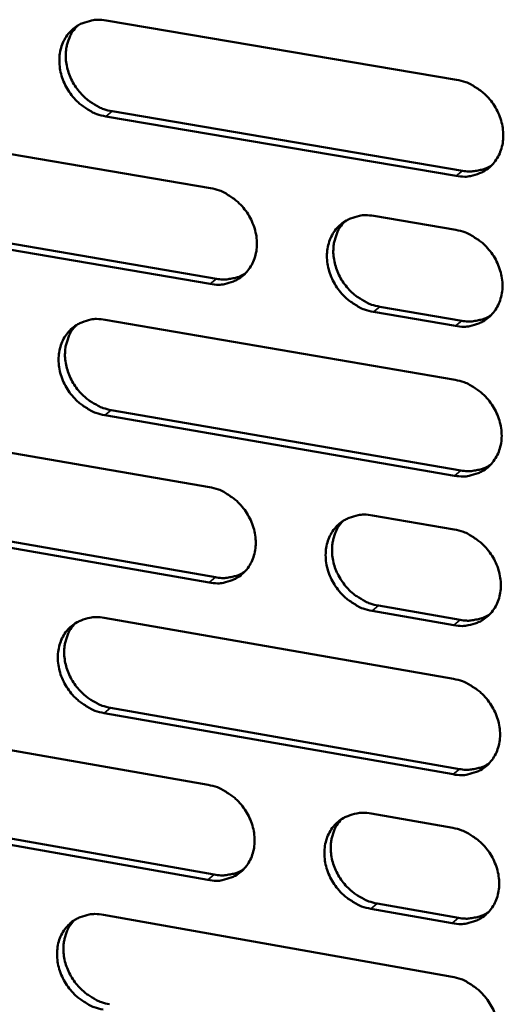
# Model space of a CAD drawing. Units: millimetres. Extents: x 65 to 5840, y 100 to 4100.
# Drawn here: x 5397 to 5418, y 3306 to 3348 of the extents above; entities that cross this region are included whole.
import ezdxf

# ---------------------------------------------------------------- set-up
doc = ezdxf.new("R2010")
doc.units = ezdxf.units.MM
doc.header["$LTSCALE"] = 20
doc.layers.add('Visible (ISO)', color=7, linetype='Continuous', lineweight=50)
doc.layers.add('Visible Narrow (ISO)', color=7, linetype='Continuous', lineweight=35)

msp = doc.modelspace()

# ---------------------------------------------------------------- linework, layer by layer
at = {"layer": 'Visible (ISO)'}
for p, q in [((5400.522, 3348.072), (5415.561, 3345.531)), ((5400.784, 3344.176), (5415.811, 3341.624)), ((5415.54, 3341.404), (5400.51, 3343.957)), ((5390.046, 3343.426), (5405, 3340.878)), ((5390.317, 3339.548), (5405.259, 3336.989)), ((5412.013, 3339.684), (5415.528, 3339.085)), ((5404.985, 3336.768), (5390.04, 3339.328)), ((5412.266, 3335.789), (5415.778, 3335.188)), ((5400.485, 3335.23), (5415.495, 3332.651)), ((5415.507, 3334.966), (5411.994, 3335.567)), ((5400.747, 3331.354), (5415.744, 3328.764)), ((5415.474, 3328.54), (5400.473, 3331.131)), ((5390.029, 3330.636), (5404.954, 3328.05)), ((5390.3, 3326.777), (5405.213, 3324.18)), ((5411.954, 3326.837), (5415.462, 3326.23)), ((5404.94, 3323.956), (5390.024, 3326.554)), ((5412.206, 3322.963), (5415.711, 3322.352)), ((5415.441, 3322.126), (5411.935, 3322.737)), ((5400.448, 3322.438), (5415.429, 3319.821)), ((5415.408, 3315.726), (5400.436, 3318.355)), ((5400.71, 3318.581), (5415.678, 3315.953)), ((5390.012, 3317.895), (5404.909, 3315.271)), ((5390.283, 3314.055), (5405.167, 3311.421)), ((5411.895, 3314.041), (5415.396, 3313.424)), ((5404.894, 3311.193), (5390.007, 3313.829)), ((5415.375, 3309.337), (5411.876, 3309.956)), ((5412.147, 3310.185), (5415.645, 3309.566)), ((5400.411, 3309.695), (5415.363, 3307.04))]:
    msp.add_line(p, q, dxfattribs=at)
at = {"layer": 'Visible (ISO)', "flags": 128}
for points in [[(5400.51, 3343.957, -0.035058), (5400.121, 3344.057, -0.056164), (5399.893, 3344.162, -0.015439), (5399.5, 3344.418, -0.034534), (5399.337, 3344.549, -0.032886), (5399.099, 3344.8, -0.032987), (5398.897, 3345.079, -0.03389), (5398.736, 3345.377, -0.033333), (5398.615, 3345.7, -0.036664), (5398.544, 3346.018, -0.035642), (5398.519, 3346.352, -0.040744), (5398.543, 3346.661, -0.039674), (5398.618, 3346.971, -0.044864), (5398.736, 3347.244, -0.044192), (5398.903, 3347.496, -0.046889), (5399.107, 3347.707, -0.046789), (5399.346, 3347.877, -0.045305), (5399.523, 3347.958, -0.0221), (5399.904, 3348.075, -0.064819), (5400.155, 3348.106, -0.044381), (5400.522, 3348.072)], [(5399.299, 3347.849, 0.039241), (5399.086, 3347.596, 0.061709), (5398.985, 3347.41, 0.018307), (5398.858, 3347.051, 0.038968), (5398.817, 3346.876, 0.034322), (5398.794, 3346.578, 0.035361), (5398.812, 3346.288, 0.031556), (5398.872, 3345.984, 0.032352), (5398.968, 3345.697, 0.030209), (5399.104, 3345.412, 0.030536), (5399.273, 3345.149, 0.030334), (5399.472, 3344.907, 0.030115), (5399.702, 3344.689, 0.031875), (5399.848, 3344.581, 0.013296), (5400.22, 3344.356, 0.052558), (5400.427, 3344.265, 0.032279), (5400.784, 3344.176)], [(5415.561, 3345.531, -0.035069), (5415.953, 3345.431, -0.056139), (5416.183, 3345.325, -0.015453), (5416.578, 3345.068, -0.034556), (5416.742, 3344.937, -0.033019), (5416.982, 3344.685, -0.033092), (5417.185, 3344.405, -0.034074), (5417.346, 3344.105, -0.033507), (5417.468, 3343.781, -0.03687), (5417.539, 3343.461, -0.035864), (5417.563, 3343.126, -0.040916), (5417.538, 3342.815, -0.039888), (5417.461, 3342.505, -0.044917), (5417.341, 3342.23, -0.044297), (5417.172, 3341.978, -0.046764), (5416.966, 3341.767, -0.046714), (5416.724, 3341.597, -0.045062), (5416.546, 3341.516, -0.021944), (5416.162, 3341.399, -0.064547), (5415.909, 3341.368, -0.044155), (5415.54, 3341.404)], [(5415.811, 3341.624, 0.030639), (5416.085, 3341.593, 0.048498), (5416.259, 3341.6, 0.011772), (5416.48, 3341.637, 0.012476), (5416.686, 3341.681, 0.051459), (5416.838, 3341.735, 0.031579), (5417.069, 3341.862)], [(5405, 3340.878, -0.035017), (5405.39, 3340.778, -0.056101), (5405.618, 3340.672, -0.015418), (5406.011, 3340.417, -0.034496), (5406.175, 3340.285, -0.032908), (5406.413, 3340.034, -0.03299), (5406.616, 3339.755, -0.033956), (5406.777, 3339.456, -0.033386), (5406.898, 3339.133, -0.036775), (5406.969, 3338.815, -0.035753), (5406.993, 3338.481, -0.040884), (5406.969, 3338.171, -0.039833), (5406.893, 3337.862, -0.044984), (5406.774, 3337.589, -0.044348), (5406.607, 3337.338, -0.046918), (5406.402, 3337.128, -0.04686), (5406.162, 3336.959, -0.045217), (5405.985, 3336.878, -0.022042), (5405.604, 3336.763, -0.06468), (5405.352, 3336.732, -0.044288), (5404.985, 3336.768)], [(5411.994, 3335.567, -0.034978), (5411.604, 3335.668, -0.056029), (5411.375, 3335.774, -0.015379), (5410.981, 3336.031, -0.034458), (5410.817, 3336.162, -0.032913), (5410.579, 3336.413, -0.032987), (5410.376, 3336.693, -0.033986), (5410.215, 3336.992, -0.033409), (5410.094, 3337.315, -0.036815), (5410.023, 3337.633, -0.035787), (5409.998, 3337.967, -0.040912), (5410.023, 3338.277, -0.039854), (5410.099, 3338.586, -0.044975), (5410.218, 3338.86, -0.044326), (5410.386, 3339.112, -0.046864), (5410.591, 3339.322, -0.046787), (5410.832, 3339.491, -0.045151), (5411.01, 3339.572, -0.021983), (5411.393, 3339.688, -0.064614), (5411.645, 3339.719, -0.044229), (5412.013, 3339.684)], [(5410.763, 3339.45, 0.039022), (5410.553, 3339.195, 0.061423), (5410.454, 3339.009, 0.01813), (5410.33, 3338.649, 0.038759), (5410.292, 3338.475, 0.034176), (5410.271, 3338.178, 0.035206), (5410.29, 3337.89, 0.031433), (5410.352, 3337.587, 0.032228), (5410.449, 3337.301, 0.030076), (5410.586, 3337.018, 0.030412), (5410.755, 3336.757, 0.030162), (5410.955, 3336.517, 0.02996), (5411.184, 3336.301, 0.031637), (5411.33, 3336.194, 0.013115), (5411.702, 3335.969, 0.052205), (5411.909, 3335.878, 0.032031), (5412.266, 3335.789)], [(5415.528, 3339.085, -0.035004), (5415.919, 3338.984, -0.056055), (5416.149, 3338.878, -0.015406), (5416.544, 3338.621, -0.034488), (5416.708, 3338.49, -0.032973), (5416.947, 3338.238, -0.033039), (5417.15, 3337.958, -0.034058), (5417.312, 3337.658, -0.03348), (5417.433, 3337.335, -0.036893), (5417.504, 3337.016, -0.035875), (5417.528, 3336.681, -0.04098), (5417.503, 3336.371, -0.039946), (5417.426, 3336.061, -0.045005), (5417.306, 3335.788, -0.044388), (5417.137, 3335.536, -0.046832), (5416.932, 3335.325, -0.046789), (5416.69, 3335.157, -0.045069), (5416.512, 3335.076, -0.021939), (5416.128, 3334.96, -0.064518), (5415.876, 3334.93, -0.044152), (5415.507, 3334.966)], [(5405.259, 3336.989, 0.030511), (5405.529, 3336.957, 0.048323), (5405.701, 3336.964, 0.011683), (5405.919, 3337, 0.012391), (5406.123, 3337.043, 0.051311), (5406.274, 3337.095, 0.031458), (5406.502, 3337.22)], [(5400.473, 3331.131, -0.034927), (5400.084, 3331.232, -0.055995), (5399.857, 3331.338, -0.015345), (5399.465, 3331.594, -0.034399), (5399.302, 3331.725, -0.032796), (5399.065, 3331.975, -0.032882), (5398.863, 3332.254, -0.033859), (5398.702, 3332.552, -0.033279), (5398.581, 3332.874, -0.036709), (5398.511, 3333.19, -0.035664), (5398.485, 3333.523, -0.04087), (5398.509, 3333.831, -0.039789), (5398.585, 3334.14, -0.04504), (5398.702, 3334.412, -0.044372), (5398.869, 3334.662, -0.047026), (5399.072, 3334.872, -0.04694), (5399.311, 3335.04, -0.04532), (5399.488, 3335.12, -0.022091), (5399.868, 3335.236, -0.064763), (5400.119, 3335.266, -0.044375), (5400.485, 3335.23)], [(5415.778, 3335.188, 0.03084), (5416.053, 3335.156, 0.04874), (5416.228, 3335.163, 0.011908), (5416.45, 3335.2, 0.012633), (5416.657, 3335.245, 0.051772), (5416.81, 3335.299, 0.031804), (5417.041, 3335.428)], [(5399.251, 3335.003, 0.039098), (5399.041, 3334.75, 0.061555), (5398.943, 3334.566, 0.018193), (5398.82, 3334.207, 0.038823), (5398.781, 3334.034, 0.034139), (5398.76, 3333.738, 0.03519), (5398.78, 3333.451, 0.031359), (5398.841, 3333.148, 0.032165), (5398.938, 3332.864, 0.029997), (5399.075, 3332.581, 0.030333), (5399.243, 3332.32, 0.030103), (5399.442, 3332.081, 0.029891), (5399.67, 3331.865, 0.031621), (5399.815, 3331.758, 0.013113), (5400.186, 3331.534, 0.052221), (5400.392, 3331.443, 0.032023), (5400.747, 3331.354)], [(5415.495, 3332.651, -0.034938), (5415.886, 3332.55, -0.05597), (5416.115, 3332.444, -0.015359), (5416.51, 3332.187, -0.034421), (5416.674, 3332.055, -0.032928), (5416.912, 3331.804, -0.032985), (5417.116, 3331.524, -0.034042), (5417.277, 3331.225, -0.033452), (5417.398, 3330.901, -0.036915), (5417.468, 3330.583, -0.035886), (5417.493, 3330.249, -0.041043), (5417.468, 3329.939, -0.040004), (5417.391, 3329.63, -0.045093), (5417.271, 3329.357, -0.044478), (5417.103, 3329.106, -0.0469), (5416.897, 3328.897, -0.046864), (5416.656, 3328.728, -0.045076), (5416.478, 3328.648, -0.021935), (5416.095, 3328.533, -0.06449), (5415.842, 3328.503, -0.044149), (5415.474, 3328.54)], [(5415.744, 3328.764, 0.031039), (5416.021, 3328.731, 0.048979), (5416.197, 3328.739, 0.012043), (5416.42, 3328.776, 0.01279), (5416.628, 3328.821, 0.052082), (5416.782, 3328.876, 0.032027), (5417.013, 3329.006)], [(5404.954, 3328.05, -0.034887), (5405.343, 3327.949, -0.055932), (5405.571, 3327.843, -0.015324), (5405.964, 3327.587, -0.034362), (5406.127, 3327.455, -0.032818), (5406.364, 3327.205, -0.032884), (5406.567, 3326.926, -0.033925), (5406.727, 3326.628, -0.033331), (5406.849, 3326.305, -0.03682), (5406.919, 3325.988, -0.035774), (5406.944, 3325.655, -0.04101), (5406.919, 3325.347, -0.039949), (5406.844, 3325.04, -0.04516), (5406.725, 3324.768, -0.044529), (5406.558, 3324.518, -0.047054), (5406.354, 3324.309, -0.04701), (5406.114, 3324.142, -0.045231), (5405.938, 3324.062, -0.022033), (5405.557, 3323.948, -0.064623), (5405.306, 3323.919, -0.044281), (5404.94, 3323.956)], [(5411.935, 3322.737, -0.034847), (5411.545, 3322.839, -0.05586), (5411.317, 3322.945, -0.015285), (5410.923, 3323.202, -0.034324), (5410.76, 3323.333, -0.032823), (5410.522, 3323.584, -0.032881), (5410.32, 3323.864, -0.033955), (5410.159, 3324.162, -0.033354), (5410.038, 3324.484, -0.03686), (5409.967, 3324.801, -0.035808), (5409.943, 3325.134, -0.041039), (5409.967, 3325.443, -0.03997), (5410.043, 3325.751, -0.045151), (5410.162, 3326.023, -0.044506), (5410.33, 3326.273, -0.047), (5410.535, 3326.482, -0.046937), (5410.775, 3326.65, -0.045164), (5410.952, 3326.73, -0.021974), (5411.334, 3326.844, -0.064557), (5411.586, 3326.874, -0.044223), (5411.954, 3326.837)], [(5410.693, 3326.6, 0.03888), (5410.486, 3326.345, 0.06127), (5410.39, 3326.16, 0.018017), (5410.27, 3325.801, 0.038615), (5410.234, 3325.628, 0.033993), (5410.215, 3325.334, 0.035035), (5410.236, 3325.048, 0.031235), (5410.299, 3324.747, 0.03204), (5410.397, 3324.464, 0.029864), (5410.535, 3324.183, 0.030208), (5410.703, 3323.924, 0.029931), (5410.903, 3323.686, 0.029736), (5411.131, 3323.472, 0.031385), (5411.275, 3323.366, 0.012934), (5411.646, 3323.142, 0.05187), (5411.851, 3323.052, 0.031778), (5412.206, 3322.963)], [(5415.462, 3326.23, -0.034873), (5415.853, 3326.128, -0.055886), (5416.081, 3326.022, -0.015312), (5416.476, 3325.765, -0.034354), (5416.639, 3325.633, -0.032883), (5416.878, 3325.382, -0.032932), (5417.081, 3325.102, -0.034027), (5417.242, 3324.803, -0.033425), (5417.363, 3324.48, -0.036938), (5417.433, 3324.163, -0.035897), (5417.458, 3323.829, -0.041107), (5417.433, 3323.52, -0.040062), (5417.356, 3323.212, -0.045181), (5417.237, 3322.939, -0.044568), (5417.068, 3322.689, -0.046968), (5416.863, 3322.48, -0.046939), (5416.622, 3322.313, -0.045082), (5416.444, 3322.233, -0.02193), (5416.061, 3322.119, -0.064462), (5415.809, 3322.089, -0.044145), (5415.441, 3322.126)], [(5405.213, 3324.18, 0.030907), (5405.486, 3324.148, 0.048799), (5405.66, 3324.154, 0.011951), (5405.88, 3324.19, 0.012701), (5406.085, 3324.234, 0.051928), (5406.237, 3324.288, 0.031902), (5406.467, 3324.415)], [(5415.711, 3322.352, 0.031236), (5415.989, 3322.319, 0.049214), (5416.167, 3322.327, 0.012177), (5416.39, 3322.364, 0.012946), (5416.599, 3322.409, 0.052388), (5416.753, 3322.465, 0.032248), (5416.985, 3322.596)], [(5400.436, 3318.355, -0.034797), (5400.048, 3318.457, -0.055826), (5399.821, 3318.563, -0.015252), (5399.43, 3318.819, -0.034266), (5399.268, 3318.95, -0.032707), (5399.031, 3319.2, -0.032776), (5398.829, 3319.478, -0.033829), (5398.669, 3319.775, -0.033225), (5398.548, 3320.097, -0.036754), (5398.478, 3320.412, -0.035685), (5398.452, 3320.744, -0.040996), (5398.476, 3321.051, -0.039904), (5398.551, 3321.358, -0.045215), (5398.669, 3321.629, -0.044553), (5398.835, 3321.878, -0.047162), (5399.038, 3322.086, -0.04709), (5399.277, 3322.252, -0.045334), (5399.453, 3322.332, -0.022082), (5399.832, 3322.445, -0.064705), (5400.083, 3322.475, -0.044369), (5400.448, 3322.438)], [(5399.203, 3322.208, 0.038956), (5398.997, 3321.954, 0.061402), (5398.901, 3321.771, 0.01808), (5398.782, 3321.414, 0.038678), (5398.746, 3321.241, 0.033957), (5398.727, 3320.947, 0.03502), (5398.748, 3320.663, 0.031163), (5398.811, 3320.363, 0.031979), (5398.908, 3320.081, 0.029787), (5399.046, 3319.8, 0.030131), (5399.214, 3319.542, 0.029875), (5399.412, 3319.304, 0.029669), (5399.64, 3319.09, 0.031371), (5399.783, 3318.984, 0.012933), (5400.152, 3318.761, 0.051887), (5400.356, 3318.67, 0.031771), (5400.71, 3318.581)], [(5415.429, 3319.821, -0.034808), (5415.819, 3319.719, -0.055802), (5416.048, 3319.612, -0.015265), (5416.442, 3319.355, -0.034287), (5416.605, 3319.223, -0.032838), (5416.843, 3318.972, -0.032879), (5417.046, 3318.693, -0.034011), (5417.207, 3318.394, -0.033398), (5417.328, 3318.072, -0.03696), (5417.399, 3317.755, -0.035908), (5417.423, 3317.421, -0.04117), (5417.398, 3317.113, -0.04012), (5417.321, 3316.806, -0.045269), (5417.202, 3316.534, -0.044659), (5417.033, 3316.285, -0.047036), (5416.828, 3316.076, -0.047013), (5416.588, 3315.91, -0.045088), (5416.41, 3315.83, -0.021925), (5416.027, 3315.717, -0.064433), (5415.775, 3315.688, -0.044142), (5415.408, 3315.726)], [(5415.678, 3315.953, 0.031431), (5415.957, 3315.919, 0.049446), (5416.136, 3315.927, 0.01231), (5416.361, 3315.964, 0.013102), (5416.57, 3316.01, 0.052693), (5416.725, 3316.066, 0.032467), (5416.958, 3316.199)], [(5404.909, 3315.271, -0.034757), (5405.297, 3315.169, -0.055764), (5405.524, 3315.063, -0.015231), (5405.916, 3314.806, -0.034228), (5406.079, 3314.675, -0.032728), (5406.316, 3314.425, -0.032779), (5406.518, 3314.146, -0.033894), (5406.678, 3313.849, -0.033277), (5406.799, 3313.527, -0.036864), (5406.87, 3313.212, -0.035796), (5406.895, 3312.879, -0.041137), (5406.87, 3312.573, -0.040064), (5406.795, 3312.266, -0.045336), (5406.676, 3311.996, -0.04471), (5406.509, 3311.748, -0.04719), (5406.306, 3311.54, -0.04716), (5406.067, 3311.375, -0.045243), (5405.89, 3311.296, -0.022023), (5405.51, 3311.183, -0.064565), (5405.259, 3311.155, -0.044274), (5404.894, 3311.193)], [(5411.876, 3309.956, -0.034718), (5411.487, 3310.059, -0.055692), (5411.259, 3310.166, -0.015192), (5410.866, 3310.423, -0.034191), (5410.704, 3310.554, -0.032733), (5410.466, 3310.805, -0.032776), (5410.264, 3311.084, -0.033925), (5410.104, 3311.381, -0.0333), (5409.983, 3311.703, -0.036905), (5409.912, 3312.019, -0.03583), (5409.888, 3312.351, -0.041166), (5409.912, 3312.658, -0.040086), (5409.988, 3312.965, -0.045327), (5410.107, 3313.235, -0.044688), (5410.274, 3313.484, -0.047136), (5410.478, 3313.692, -0.047087), (5410.718, 3313.858, -0.045177), (5410.895, 3313.937, -0.021964), (5411.277, 3314.05, -0.064499), (5411.528, 3314.079, -0.044216), (5411.895, 3314.041)], [(5410.623, 3313.799, 0.03874), (5410.421, 3313.545, 0.061119), (5410.327, 3313.361, 0.017906), (5410.211, 3313.003, 0.038471), (5410.176, 3312.832, 0.03381), (5410.159, 3312.539, 0.034865), (5410.182, 3312.255, 0.031039), (5410.246, 3311.957, 0.031853), (5410.345, 3311.676, 0.029654), (5410.483, 3311.398, 0.030006), (5410.652, 3311.141, 0.029703), (5410.851, 3310.905, 0.029515), (5411.078, 3310.692, 0.031137), (5411.221, 3310.588, 0.012756), (5411.59, 3310.365, 0.051539), (5411.794, 3310.275, 0.031528), (5412.147, 3310.185)], [(5415.396, 3313.424, -0.034744), (5415.786, 3313.322, -0.055718), (5416.014, 3313.215, -0.015219), (5416.408, 3312.958, -0.034221), (5416.571, 3312.826, -0.032793), (5416.809, 3312.575, -0.032826), (5417.012, 3312.296, -0.033996), (5417.172, 3311.998, -0.033371), (5417.293, 3311.675, -0.036983), (5417.364, 3311.359, -0.035919), (5417.388, 3311.026, -0.041234), (5417.363, 3310.719, -0.040178), (5417.287, 3310.412, -0.045357), (5417.167, 3310.141, -0.04475), (5416.999, 3309.892, -0.047103), (5416.794, 3309.685, -0.047088), (5416.553, 3309.519, -0.045094), (5416.376, 3309.44, -0.02192), (5415.994, 3309.327, -0.064403), (5415.742, 3309.299, -0.044138), (5415.375, 3309.337)], [(5405.167, 3311.421, 0.031295), (5405.442, 3311.387, 0.049262), (5405.619, 3311.394, 0.012215), (5405.841, 3311.43, 0.013009), (5406.048, 3311.475, 0.052535), (5406.201, 3311.53, 0.032339), (5406.431, 3311.659)], [(5415.645, 3309.566, 0.031624), (5415.925, 3309.532, 0.049674), (5416.105, 3309.539, 0.012443), (5416.331, 3309.577, 0.013257), (5416.541, 3309.623, 0.052994), (5416.697, 3309.68, 0.032685), (5416.93, 3309.814)], [(5400.399, 3305.628, -0.034668), (5400.012, 3305.73, -0.055658), (5399.786, 3305.837, -0.015159), (5399.395, 3306.094, -0.034133), (5399.233, 3306.224, -0.032618), (5398.997, 3306.474, -0.032671), (5398.795, 3306.752, -0.033798), (5398.636, 3307.048, -0.033171), (5398.515, 3307.369, -0.036798), (5398.445, 3307.683, -0.035707), (5398.42, 3308.014, -0.041123), (5398.443, 3308.32, -0.040019), (5398.518, 3308.625, -0.045391), (5398.636, 3308.895, -0.044734), (5398.802, 3309.142, -0.047299), (5399.004, 3309.349, -0.04724), (5399.242, 3309.514, -0.045346), (5399.418, 3309.593, -0.022072), (5399.797, 3309.705, -0.064647), (5400.047, 3309.733, -0.044361), (5400.411, 3309.695)], [(5399.155, 3309.461, 0.038815), (5398.954, 3309.208, 0.061251), (5398.86, 3309.025, 0.017969), (5398.745, 3308.67, 0.038535), (5398.71, 3308.499, 0.033777), (5398.694, 3308.207, 0.034851), (5398.716, 3307.924, 0.030968), (5398.781, 3307.626, 0.031794), (5398.879, 3307.347, 0.02958), (5399.017, 3307.069, 0.029932), (5399.184, 3306.813, 0.029649), (5399.382, 3306.576, 0.029451), (5399.609, 3306.364, 0.031125), (5399.751, 3306.26, 0.012757), (5400.118, 3306.037, 0.051558), (5400.321, 3305.947, 0.031522), (5400.672, 3305.857)], [(5415.363, 3307.04, -0.034679), (5415.753, 3306.937, -0.055634), (5415.981, 3306.83, -0.015172), (5416.374, 3306.573, -0.034154), (5416.537, 3306.441, -0.032748), (5416.775, 3306.191, -0.032774), (5416.977, 3305.911, -0.03398), (5417.138, 3305.614, -0.033343), (5417.259, 3305.292, -0.037005), (5417.329, 3304.976, -0.035929), (5417.353, 3304.644, -0.041298), (5417.328, 3304.337, -0.040236), (5417.252, 3304.031, -0.045445), (5417.133, 3303.76, -0.044841), (5416.964, 3303.513, -0.047171), (5416.76, 3303.305, -0.047162), (5416.519, 3303.14, -0.0451), (5416.342, 3303.062, -0.021915), (5415.96, 3302.95, -0.064374), (5415.709, 3302.922, -0.044133), (5415.342, 3302.961)]]:
    msp.add_lwpolyline(points, format="xyb", dxfattribs=at)
at = {"layer": 'Visible Narrow (ISO)'}
for p, q in [((5400.51, 3343.957), (5400.784, 3344.176)), ((5415.54, 3341.404), (5415.811, 3341.624)), ((5404.985, 3336.768), (5405.259, 3336.989)), ((5411.994, 3335.567), (5412.266, 3335.789)), ((5415.507, 3334.966), (5415.778, 3335.188)), ((5400.473, 3331.131), (5400.747, 3331.354)), ((5415.474, 3328.54), (5415.744, 3328.764)), ((5404.94, 3323.956), (5405.213, 3324.18)), ((5411.935, 3322.737), (5412.206, 3322.963)), ((5415.441, 3322.126), (5415.711, 3322.352)), ((5400.436, 3318.355), (5400.71, 3318.581)), ((5415.408, 3315.726), (5415.678, 3315.953)), ((5404.894, 3311.193), (5405.167, 3311.421)), ((5411.876, 3309.956), (5412.147, 3310.185)), ((5415.375, 3309.337), (5415.645, 3309.566))]:
    msp.add_line(p, q, dxfattribs=at)

doc.saveas('drawing.dxf')
